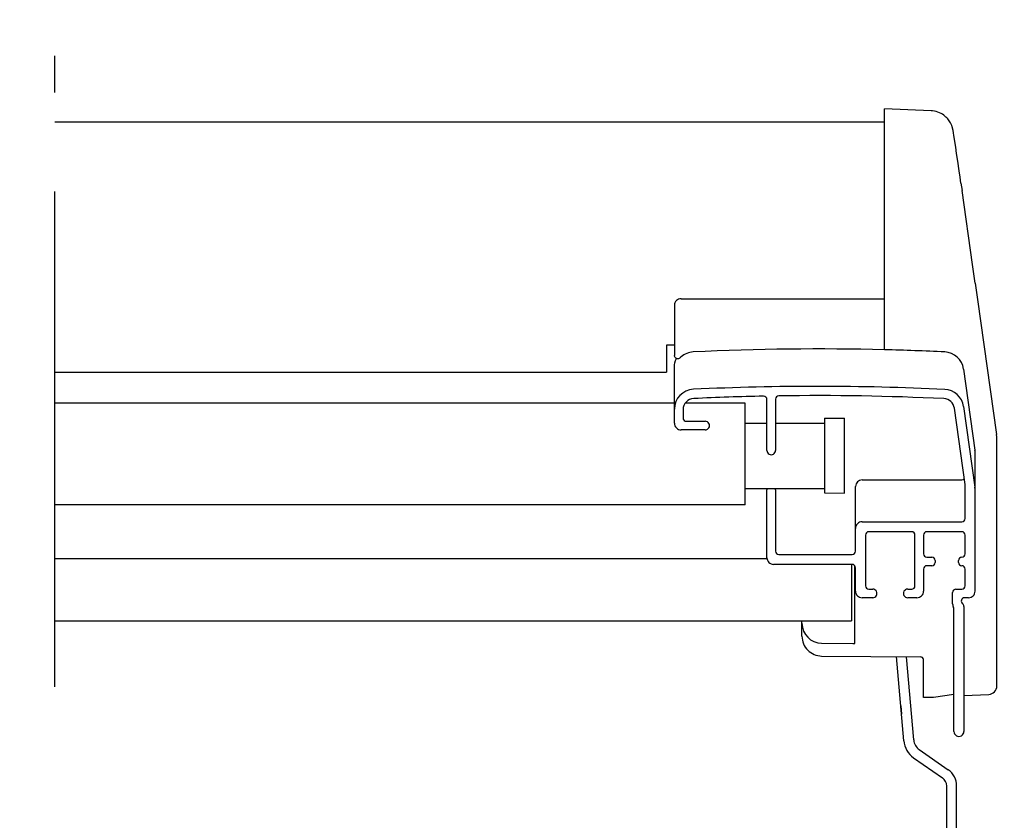
# Model space of a CAD drawing. Extents: x 200 to 5548, y -28 to 1430.
# Drawn here: x 2537 to 2686, y 740 to 861 of the extents above; entities that cross this region are included whole.
import ezdxf

# ---------------------------------------------------------------- set-up
doc = ezdxf.new("R2010")
doc.units = 0
doc.header["$LTSCALE"] = 60
doc.linetypes.add('CENTER', pattern=[2, 1.25, -0.25, 0.25, -0.25])
doc.linetypes.add('DASHDOTX2', pattern=[50.8, 25.4, -12.7, 0, -12.7])
doc.layers.get('0').update_dxf_attribs({"linetype": 'CONTINUOUS'})
for name, color, linetype in [('AXES', 7, 'CONTINUOUS'), ('Broken line', 1, 'DASHDOTX2'), ('ENGELSK', 121, 'CONTINUOUS'), ('VELUX_GRÜN', 3, 'CONTINUOUS'), ('VELUX_LEVEL', 7, 'CONTINUOUS'), ('VELUX_ROT', 1, 'CONTINUOUS')]:
    doc.layers.add(name, color=color, linetype=linetype)

# ---------------------------------------------------------------- blocks, each defined once
blk = doc.blocks.new('Sparrendach_rechts')
at = {"layer": 'VELUX_GRÜN'}
h = blk.add_hatch(dxfattribs=at)
h.set_pattern_fill('ANSI37', color=256, scale=50, style=0)
h.set_pattern_definition([(45, (-1535.677129775469, -488.444626236002), (-4.419417382415921, 4.419417382415922), []), (135, (-1535.677129775469, -488.444626236002), (-4.419417382415922, -4.419417382415921), [])])
h.paths.add_polyline_path([(-1519.516703204347, 881.2103871392637), (-1327.897655585299, 881.2103871392637), (-1327.897655585299, 899.4961014249782), (-1519.516703204347, 899.4961014249782)], flags=9)
h.paths.add_polyline_path([(-603.6928172086743, -484.3334556903524), (-474.3594838753406, -484.3334556903524), (-474.3594838753406, -472.3334556903524), (-603.6928172086743, -472.3334556903524)], flags=9)
h.paths.add_polyline_path([(27.26116674708192, -487.1309199447412), (317.927833413748, -487.1309199447412), (317.927833413748, -471.1309199447412), (27.26116674708192, -471.1309199447412)], flags=9)
edge = h.paths.add_edge_path()
edge.add_line((240.6807846543943, 118), (240.6807846543948, 129))
edge.add_line((240.6807846543948, 129), (230.4665055521673, 129))
edge.add_arc((230.4665055521673, 130.9999999999991), 1.999999999999091, 197.5973366080539, 270, ccw=False)
edge.add_arc((189.4787024883262, 118.0000000000008), 41.00000000000254, 17.59733660807773, 162.4026633919319)
edge.add_arc((148.4908994244815, 130.9999999999933), 2.000000000001454, 270, 342.40266339194096, ccw=False)
edge.add_line((148.4908994244815, 128.9999999999918), (88.8417850949254, 128.9999999999959))
edge.add_arc((88.8417850949254, 130.9999999999962), 2.000000000000341, 199.0008023629261, 270, ccw=False)
edge.add_line((86.9507570623432, 130.348837209298), (86.00254373765802, 117.9999999999952))
edge.add_line((86.00254373765802, 117.9999999999952), (156.3306614621943, 117.9999999999968))
edge.add_arc((189.4787024883212, 80.56729536715375), 49.99999999999468, 126.70142684704649, 131.5260746349903, ccw=False)
edge.add_arc((189.478702488324, 118.0000000000007), 30.00000000000011, 5.077958370385886, 174.9220416296141, ccw=False)
edge.add_arc((189.4787024883362, 80.56729536716603), 49.99999999997912, 48.47392536501411, 53.29857315295379, ccw=False)
edge.add_line((222.62674351445, 118), (240.6807846543943, 118))
blk = doc.blocks.new('MMGU-left')
at = {"color": 7, "linetype": 'Continuous'}
for p, q in [((-0.9486095714291878, 208.0900262092862), (-8.00000000000091, 208.3978965642864)), ((-8.00000000000091, 171.8994524921436), (-8.00000000000091, 208.3978947807148)), ((-133.5876705842029, 206.3978965642862), (-8.00000000000091, 206.3978965642864)), ((2.344023964999906, 205.225540603572), (2.335278394998568, 205.2681181292862)), ((2.35205120642695, 205.1848765935722), (2.344023964999906, 205.225540603572)), ((2.359644936427685, 205.1450792671435), (2.35205120642695, 205.1848765935722)), ((2.367068291428041, 205.1050280621434), (2.359644936427685, 205.1450792671435)), ((2.378372609999133, 205.0421394171435), (2.367068291428041, 205.1050280621434)), ((2.390388399285257, 204.9732179078574), (2.378372609999133, 205.0421394171435)), ((2.408275471428169, 204.8676034421433), (2.390388399285257, 204.9732179078574)), ((2.434693436428461, 204.7069692521432), (2.408275471428169, 204.8676034421433)), ((2.480491513570996, 204.4202723728577), (2.434693436428461, 204.7069692521432)), ((2.585769384285413, 203.7406346342864), (2.480491513570996, 204.4202723728577)), ((2.75793587928456, 202.6006277171432), (2.585769384285413, 203.7406346342864)), ((2.900461081427238, 201.6434186335721), (2.75793587928456, 202.6006277171432)), ((3.075252832141814, 200.4598072235719), (2.900461081427238, 201.6434186335721)), ((3.29254648999904, 198.9785502185719), (3.075252832141814, 200.4598072235719)), ((3.433456571427996, 198.0110325707151), (3.29254648999904, 198.9785502185719)), ((3.557347057855623, 197.1468845414292), (3.433456571427996, 198.0110325707151)), ((3.557347057855623, 197.1468845414292), (3.718464507142016, 196.0154663892865)), ((5.308902863570438, 184.8188681557147), (3.718464507142016, 196.0154663892865)), ((5.707898099998602, 181.9938427335724), (5.308902863570438, 184.8188681557147)), ((-38.80000000000018, 179.6381210821437), (-8.00000000000091, 179.6381210821437)), ((6.054347934285033, 179.532228145715), (8.93187698928432, 159.0573899100009)), ((-39.80000000000018, 178.6381199564289), (-39.80000000000018, 171.0500346100005)), ((-133.5876705842029, 168.4887551558102), (-41.00000000000091, 168.4887551557149)), ((-41.00000000000091, 169.4699710792863), (-41.00000000000091, 168.4887577878578)), ((-39.80000000000018, 160.7705537971435), (-39.80000000000018, 169.2681864107149)), ((3.944671533570727, 168.990505483572), (5.670804205713466, 156.7098563771433)), ((-25.80000000000109, 156.6579734935722), (-25.80000000000109, 164.3753532450005)), ((-24.50000000000091, 164.4160931871434), (-24.50000000000091, 156.6579734935722)), ((-39.80000000000018, 163.8033887085721), (-133.5876705842029, 163.8033887085724)), ((-38.50000000000091, 162.8189499128575), (-38.50000000000091, 161.5706011435718)), ((4.190268068569821, 151.5106151028576), (2.569740482856105, 163.0419504414292)), ((3.944591706427673, 163.3188072050004), (5.661072274998332, 151.1046905121434)), ((-38.00000000000091, 161.0705715521433), (-35.15000000000055, 161.0705715521433)), ((-17.08618827642931, 161.5520960407148), (-14.08618827642931, 161.5597949328574)), ((-17.08618827642931, 161.5520960407148), (-17.08618827642931, 150.2227141085721)), ((-14.0861882764284, 150.2155848628577), (-14.08618827642931, 161.5597949328574)), ((-35.15000000000055, 159.7704946135721), (-38.80000000000018, 159.7704946135721)), ((-25.80000000000109, 160.7222909357145), (-29.08618827642931, 160.7222909357145)), ((-17.08618827642931, 160.7222909357147), (-24.50000000000091, 160.7222909357145)), ((8.99999999999909, 121.0259097185722), (8.99999999999909, 158.0831944700008)), ((5.699999999999818, 135.3580961121434), (5.699999999999818, 156.2923756514292)), ((-11.40000000000055, 152.2084730978577), (3.699999999999818, 152.2084730978577)), ((-29.08618827642931, 148.4281956185719), (-29.08618827642931, 150.960350100715)), ((-17.08618827643022, 150.8718268628579), (-29.08618827643022, 150.8718268628579)), ((-25.80000000000109, 140.4070117650006), (-25.80000000000109, 150.7085618671433)), ((-24.50000000000091, 150.7085618671433), (-24.50000000000091, 141.4070709478576)), ((-12.40000000000055, 141.4070709478576), (-12.40000000000055, 151.2085322771436)), ((4.199999999998909, 146.3573639050005), (4.199999999998909, 151.3714337657148)), ((-17.08618827642931, 150.2227141085721), (-14.0861882764284, 150.2155848628577)), ((-29.08618827642931, 148.4490327850006), (-133.5876705842029, 148.4490327850003)), ((-29.08618827642931, 148.4281935642864), (-133.5876705842029, 148.4281935642864)), ((-11.40000000000055, 145.857334313572), (3.699999999999818, 145.857334313572)), ((-10.90000000000055, 143.8572159471435), (-10.90000000000055, 136.156760235715)), ((-3.900000000000546, 144.357245538572), (-10.40000000000055, 144.357245538572)), ((-3.400000000000546, 136.156760235715), (-3.400000000000546, 143.8572159471435)), ((-2.100000000001273, 143.8572159471435), (-2.100000000001273, 141.0084304978577)), ((3.699999999999818, 144.357245538572), (-1.600000000001273, 144.357245538572)), ((4.199999999998909, 141.0084304978577), (4.199999999998909, 143.8572159471435)), ((-133.5876705842029, 140.2865558564292), (-25.78946172142878, 140.2865558564292)), ((-24.00000000000091, 140.9070413564293), (-12.90000000000055, 140.9070413564293)), ((-1.600000000001273, 140.508400906429), (-0.8500000000012733, 140.508400906429)), ((-12.90000000000055, 139.4069525814291), (-24.80000000000109, 139.4069525814291)), ((-12.40000000000055, 135.3567128892862), (-12.40000000000055, 138.9069229900006)), ((-2.100000000001273, 138.7082943764292), (-2.100000000001273, 135.3567128892862)), ((-0.8500000000012733, 139.2083239678577), (-1.600000000001273, 139.2083239678577)), ((-0.3500000000012733, 140.0083713142863), (-0.3500000000012733, 139.7083535592865)), ((4.199999999998909, 136.1581434585721), (4.199999999998909, 138.7082943764292)), ((-10.40000000000055, 135.6567306442864), (-9.800000000000182, 135.6567306442864)), ((-4.500000000000909, 135.6567306442864), (-3.900000000000546, 135.6567306442864)), ((2.799999999999272, 135.6581138671434), (3.699999999999818, 135.6581138671434)), ((-9.800000000000182, 134.3566537057152), (-11.40000000000055, 134.3566537057152)), ((-3.100000000001273, 134.3566537057152), (-4.500000000000909, 134.3566537057152)), ((2.299999999999272, 133.4508035621434), (2.299999999999272, 135.1580842757151)), ((4.699999999998909, 134.3580369285721), (4.099999999999454, 134.3580369285721)), ((2.499999999999091, 114.1068384671437), (2.499999999999091, 132.626133632858)), ((3.999999999999091, 133.0579599907148), (3.999999999999091, 114.1068384671437)), ((-133.5876705842029, 130.859232187858), (-13.00000231142894, 130.8592321878577)), ((-5.084879657858437, 112.6978780700006), (-6.199457146428358, 125.4375570571435)), ((-3.590587610714465, 112.8286116835718), (-4.692576514286884, 125.4244024914294)), ((3.999999999999091, 119.5619985962956), (7.757096916428054, 119.7271641978577)), ((-2.745351087143717, 111.3646190807149), (1.620729308570844, 108.3074566750008)), ((-3.605715741429776, 110.1358910142862), (0.760364654285695, 107.078728608572)), ((1.399999999998727, 83.35000054214356), (1.399999999998727, 105.8500005421436)), ((2.899999999998727, 83.35000054214356), (2.899999999998727, 105.8500005421436)), ((-13.10000000000127, 82.35000054214333), (0.3999999999987267, 82.35000054214333)), ((-13.10000000000127, 82.35000054214333), (-13.10000000000127, 80.85000054214356)), ((-13.10000000000127, 80.85000054214356), (0.3999999999987267, 80.85000054214356))]:
    blk.add_line(p, q, dxfattribs=at)
at = {"color": 8, "linetype": 'Continuous'}
for p, q in [((3.37826000214136, 198.3916600992866), (3.375414377856032, 198.4111479042863)), ((3.718456539285398, 196.0154652571432), (3.717687361427124, 196.0208788471434)), ((5.661072274998332, 156.779093945715), (5.661072274998332, 151.1046905121434)), ((-5.555668706429969, 118.0066987850005), (-5.443545490000361, 116.7251245585721))]:
    blk.add_line(p, q, dxfattribs=at)
for p, q in [((5.707898099998602, 181.9938427335724), (6.054347934285033, 179.532228145715)), ((3.200000000221735, 139.7083535592892), (3.200000000221735, 140.008371314289))]:
    blk.add_line(p, q)
at = {"color": 7, "linetype": 'Continuous'}
for points in [[(2.335278394998568, 205.2681181292862), (2.330512293570791, 205.2905574892861), (2.325375599998551, 205.3141472992863), (2.319759116428031, 205.3392535221433), (2.313528576427416, 205.3662974342865), (2.306530420712988, 205.3957123821433), (2.298574637142337, 205.4279960792862), (2.289420067856554, 205.4637378150005), (2.278755659285707, 205.5036456578578), (2.266176091427951, 205.5485735185721), (2.251146139999037, 205.5995591900005), (2.232996907142478, 205.6577244135722), (2.211142619285056, 205.7235320321433), (2.185115427141682, 205.7968086207147), (2.154637029999321, 205.876729873572), (2.118992752856684, 205.9635128878576), (2.076508547142112, 206.0591882921435), (2.024744392855609, 206.1664294700008), (1.960835292856245, 206.2873718735718), (1.88344813142794, 206.4202022964291), (1.792333397142102, 206.5612953378577), (1.688008712141709, 206.7065408678579), (1.570384613570241, 206.8534147900007), (1.438903790713994, 207.0002567485719), (1.293123547856339, 207.1453455735718), (1.132766064999487, 207.2868731350009), (0.9570369278562794, 207.4234736292865), (0.7648151449984653, 207.5537987821435), (0.5550208628565088, 207.6761402650006), (0.326863145713105, 207.7883080614292), (0.08079197857023246, 207.887365353572), (-0.181983673573086, 207.9702219628577), (-0.4598187071433131, 208.0339153092864), (-0.7506546621434609, 208.0756861971431), (-0.949751462144377, 208.090076026429)], [(8.99999998642761, 158.0831944707147), (8.992948977142078, 158.3972958321438), (8.96886247142811, 158.7426942814291), (8.931876962856222, 159.0573899057149)]]:
    blk.add_lwpolyline(points, dxfattribs=at)
for centre, radius, start, end in [((-38.80000000000018, 178.6381210821435), 1, 90, 180.000000999096), ((-36.77953681000054, 168.559361526429), 3.035802191428572, 131.7241554883121, 135.4616454902105), ((-11.40002958928653, 151.2085026864293), 0.9999704114285713, 89.99830462341109, 179.9983045232032), ((-25.14750612928674, 150.7082343557149), 0.6524939528571428, 165.4198985542018, 179.9712410833989), ((-25.15249387142921, 150.7082343557149), 0.6524939528571428, 0.02875891829469995, 14.58010144459738), ((7.699999999998909, 121.0259097250009), 1.3, 272.5171575576882, 0), ((-1.59819821428664, 113.0029231692861), 3.5, 184.9999999999983, 235.0000000000133), ((-1.59819821428664, 113.0029231692861), 2, 184.9999999999983, 235.0000000000133), ((-0.1000000000012733, 105.8500005421436), 3, 0, 55.00000000001331), ((-0.1000000000012733, 105.8500005421436), 1.5, 1.042204158021965e-10, 55.00000000001331), ((0.3999999999987267, 83.35000054214356), 2.5, 270, 0), ((0.3999999999987267, 83.35000054214356), 1, 270, 0)]:
    blk.add_arc(centre, radius, start, end, dxfattribs=at)
at = {"color": 8, "linetype": 'Continuous'}
blk.add_arc((-39.07265628571531, 178.5639796207147), 0.7273437171428571, 174.1684465915971, 179.9948021342033, dxfattribs=at)
at = {"color": 7, "linetype": 'Continuous'}
for centre, major_axis, ratio, start_param, end_param in [((-36.80379447357245, 168.5847684750006), (0, 3.001247443571428), 0.9995843583, 0.04713027860000001, 0.7280320012), ((-18.10000000000127, -228.1392874649994), (0, 400.1663258178571), 0.9995843583000001, -0.0252526838, 0.04713027860000001), ((-18.10000000000127, -228.144089478571), (165.3735133671429, 364.4437466892857), 0.9993687045999997, 0.3781585135, 0.4009693386), ((0.9738673271422158, 168.5714001107149), (1.240301350714286, 2.7333281), 0.9993687046, -1.0049479641, 0.3781585135), ((-36.80000000000018, 162.9190669871434), (0, -3.000177550000001), 0.9999408202, -3.0944719435, -1.5707963268), ((-18.10000000000127, -233.6637425278566), (0, 400.0236733221429), 0.9999408201999999, -0.0480633077, 0.0471207101), ((0.9737875007131152, 162.9012631921435), (0, -3.000177550000001), 0.9999408202, 1.710422667, 3.0935293459), ((-36.80000000000018, 162.8189499128575), (0, 1.700100611428571), 0.9999408202000002, 0.0471325911, 1.5707963268), ((-18.10000000000127, -233.6637425278566), (0, 398.6235904657143), 0.9999408202, 0.0205992965, 0.0471325911), ((-26.30000000000018, 164.3753532450005), (0, -0.5000295914285714), 0.9999408202000001, 1.5707963268, 3.1621919501), ((-24.00000000000091, 164.4160931871434), (0, 0.5000295914285714), 0.9999408202000001, 0.0148209395, 1.5707963268), ((-18.10000000000127, -233.6637425278566), (0, 398.6235904657143), 0.9999408202, -0.0478547074, 0.0148209395), ((0.8862847664277069, 162.8053421671434), (0, 1.700100611428571), 0.9999408202000002, -1.4311699866, -0.0478547074), ((-38.00000000000091, 161.5706011435718), (0, 0.5000295914285714), 0.9999408202000001, 1.5707963268, 3.1415926536), ((-35.15000000000055, 160.4205330828577), (0, -0.6500384692857141), 0.9999408202, 6.2831853072, 9.4247779608), ((-38.80000000000018, 160.7705537971435), (0, -1.000059183571429), 0.9999408202, -1.5707963268, 0), ((-25.15000000000055, 156.6579734935722), (0, 0.6500384692857141), 0.9999408202, 1.5707963268, 4.7123889804), ((2.699999999999818, 156.2909506678577), (2.248870053571429, 1.98654468), 0.9995214335999999, -0.7233035034, -0.5836771633), ((3.199999999999818, 151.3714337657148), (0, 1.000059183571429), 0.9999408202, -1.5707963268, -1.4311699866), ((1.699999999999818, 150.5479651614289), (0, -4.000236733571429), 0.9999408201999999, 1.5707963268, 1.710422667), ((3.699999999999818, 146.3573639050005), (0, 0.5000295914285714), 0.9999408202000001, -3.1415926536, -1.5707963268), ((-11.40000000000055, 144.8572751307152), (0, -1.000059183571429), 0.9999408202, 3.1415926536, 4.7123889804), ((-10.40000000000055, 143.8572159471435), (0, 0.5000295914285714), 0.9999408202000001, 0, 1.5707963268), ((-3.900000000000546, 143.8572159471435), (0, 0.5000295914285714), 0.9999408202000001, -1.5707963268, 0), ((-1.600000000001273, 143.8572159471435), (0, 0.5000295914285714), 0.9999408202000001, 0, 1.5707963268), ((3.699999999999818, 143.8572159471435), (0, -0.5000295914285714), 0.9999408202000001, 1.5707963268, 3.1415926536), ((-24.80000000000109, 140.4070117650006), (0, -1.000059183571429), 0.9999408202, -1.5707963268, 0), ((-24.00000000000091, 141.4070709478576), (0, 0.5000295914285714), 0.9999408202000001, 1.5707963268, 3.1415926536), ((-12.90000000000055, 141.4070709478576), (0, 0.5000295914285714), 0.9999408202000001, -3.1415926536, -1.5707963268), ((-1.600000000001273, 141.0084304978577), (0, -0.5000295914285714), 0.9999408202000001, -1.5707963268, 0), ((-0.8500000000012733, 140.0083713142863), (0, -0.5000295914285714), 0.9999408202000001, 1.5707963268, 3.1415926536), ((3.699999999999818, 140.0083713142863), (0, -0.5000295914285714), 0.9999408202000001, -3.1415926536, -1.5707963268), ((3.699999999999818, 141.0084304978577), (0, 0.5000295914285714), 0.9999408202000001, -3.1415926536, -1.5707963268), ((-12.90000000000055, 138.9069229900006), (0, 0.5000295914285714), 0.9999408202000001, -1.5707963268, 0), ((-1.600000000001273, 138.7082943764292), (0, 0.5000295914285714), 0.9999408202000001, 0, 1.5707963268), ((-0.8500000000012733, 139.7083535592865), (0, -0.5000295914285714), 0.9999408202000001, 0, 1.5707963268), ((3.699999999999818, 139.7083535592865), (0, -0.5000295914285714), 0.9999408202000001, -1.5707963268, 0), ((3.699999999999818, 138.7082943764292), (0, -0.5000295914285714), 0.9999408202000001, 1.5707963268, 3.1415926536), ((-10.40000000000055, 136.156760235715), (0, 0.5000295914285714), 0.9999408202000001, 1.5707963268, 3.1415926536), ((-9.800000000000182, 135.0066921750008), (0, -0.6500384692857141), 0.9999408202, 6.2831853072, 9.4247779608), ((-4.500000000000909, 135.0066921750008), (0, 0.6500384692857141), 0.9999408202, 0, 3.1415926536), ((-3.900000000000546, 136.156760235715), (0, 0.5000295914285714), 0.9999408202000001, -3.1415926536, -1.5707963268), ((2.799999999999272, 135.1580842757151), (0, -0.5000295914285714), 0.9999408202000001, 3.1415926536, 4.7123889804), ((3.699999999999818, 136.1581434585721), (0, 0.5000295914285714), 0.9999408202000001, -3.1415926536, -1.5707963268), ((-11.40000000000055, 135.3567128892862), (0, -1.000059183571429), 0.9999408202, -1.5707963268, 0), ((-3.100000000001273, 135.3567128892862), (0, -1.000059183571429), 0.9999408202, 0, 1.5707963268), ((4.099999999999454, 133.8580073371436), (0, -0.5000295914285714), 0.9999408202000001, 9.4247779608, 11.9228695056), ((4.699999999998909, 135.3580961121434), (0, -1.000059183571429), 0.9999408202, 0, 1.5707963268), ((3.599999999999454, 133.4508035621434), (0, -1.300076938571428), 0.9999408202, -1.5707963268, -1.0949140771), ((1.999999999999091, 132.626133632858), (0, -0.5000295914285714), 0.9999408202000001, 1.5707963268, 2.0466785765), ((3.499999999999091, 133.0579599907148), (0, -0.5000295914285714), 0.9999408202000001, 1.5707963268, 2.4980915448), ((3.249999999999091, 114.1068384671437), (0, 0.7500443871428573), 0.9999408201999999, 1.5707963268, 4.7123889804)]:
    blk.add_ellipse(centre, major_axis=major_axis, ratio=ratio, start_param=start_param, end_param=end_param, dxfattribs=at)
blk.add_open_spline([(-38.94339921071514, 170.6886324007151), (-38.98947691857302, 170.6418031321434), (-39.09822055428685, 170.568203503572), (-39.28063999357164, 170.5301492842864), (-39.44726166500095, 170.555123018572), (-39.61835882142896, 170.6400629328577), (-39.76240921285807, 170.8076549928578), (-39.80000000000018, 170.9724113492862), (-39.80000000000018, 171.0500346100005)], degree=3, knots=[0, 0, 0, 0, 0.1669592811, 0.3233678834, 0.4630411075, 0.5870520390999999, 0.802732785, 1, 1, 1, 1], dxfattribs=at)
for points in [[(-39.80000000000018, 169.2681864107149), (-39.80000000000018, 169.718223187858), (-39.69353129785759, 170.179214612858), (-39.49616471643003, 170.5836642800009)], [(3.699999999999818, 152.2084730978577), (3.83500358999936, 152.2084730978577), (3.979598992141291, 152.2725126578578), (4.070308601428223, 152.3725013378578)]]:
    blk.add_open_spline(points, degree=3, dxfattribs=at)
at = {"layer": 'AXES', "color": 7, "linetype": 'Continuous'}
for p, q in [((-39.80000000000018, 172.5862806378577), (-41.00000000000091, 172.5862806378577)), ((-41.00000000000091, 172.5862806378577), (-41.00000000000091, 169.4699710792863)), ((-29.08618827642931, 163.8033887085721), (-38.18599962413191, 163.8033887085721)), ((-29.08618827642931, 150.960350100715), (-29.08618827642931, 163.8033883442863)), ((-13.00000231142894, 139.4069525814291), (-13.00000231142894, 130.859233728572)), ((-12.50000000000091, 127.4515268700006), (-12.50000000000091, 139.2038992064292)), ((-20.50000000000091, 128.537283488572), (-20.50000000000091, 130.8592321878577)), ((-17.52617960642874, 127.4778021500006), (-12.80000000000018, 127.4364164735721)), ((-17.52617960642874, 125.5364355692861), (-2.595636732144158, 125.406096905715)), ((-2.100000000001273, 119.2374500900005), (-2.100000000001273, 124.9059561291326)), ((-0.6000000000012733, 119.2374500900005), (-2.100000000001273, 119.2374500900005)), ((2.499999999999091, 119.7284127978578), (-0.6000000000012733, 119.2374500900005))]:
    blk.add_line(p, q, dxfattribs=at)
for centre, radius, start, end in [((-2.600057514286163, 124.9060800314292), 0.5000364164285714, 12.7697622912004, 89.49344601257712), ((-2.601843188572275, 124.9057846835719), 0.5018432178571429, 0.01951203609787892, 12.75758578830846)]:
    blk.add_arc(centre, radius, start, end, dxfattribs=at)
for centre, major_axis, ratio, start_param, end_param in [((-17.50000000000091, 130.4879384128576), (0, 3.010250884285715), 0.9965946745, 1.5707963268, 3.1328660073), ((-12.80000000000018, 127.4541538757148), (0.2999999592857143, -0.002636220714285714), 0.05912012549999999, -1.5702768145, 0.0005195123000000001)]:
    blk.add_ellipse(centre, major_axis=major_axis, ratio=ratio, start_param=start_param, end_param=end_param, dxfattribs=at)
blk.add_open_spline([(-20.50000000000091, 128.537283488572), (-20.50000000000091, 128.1492278642861), (-20.34572489428592, 127.3646957935719), (-19.68541776714392, 126.3707997085723), (-18.69762293285839, 125.7011746757148), (-17.91431587571515, 125.5398238692862), (-17.52617960642874, 125.5364355692861)], degree=3, knots=[0, 0, 0, 0, 0.2499693362, 0.4999565658, 0.7499691889, 1, 1, 1, 1], dxfattribs=at)
at = {"layer": 'Broken line', "linetype": 'CENTER'}
blk.add_line((-133.5876705842029, 120.8592321878577), (-133.5876705842029, 216.3978965635724), dxfattribs=at)
at = {"layer": 'VELUX_LEVEL', "color": 1}
for p, q in [((9.094947017729282e-13, -6.499999999999318), (-9.094947017729282e-13, 6.500000000001137)), ((-6.500000000000909, -6.821210263296962e-13), (6.499999999999091, 2.046363078989089e-12))]:
    blk.add_line(p, q, dxfattribs=at)
blk.add_circle((0, 0), 4, dxfattribs=at)

msp = doc.modelspace()

# ---------------------------------------------------------------- block references
at = {"layer": 'ENGELSK'}
msp.add_blockref('MMGU-left', (2676.219212825503, 638.9938898035527), dxfattribs=at)
at = {"layer": 'VELUX_ROT'}
msp.add_blockref('Sparrendach_rechts', (2649.223654294742, 530.9937132264013), dxfattribs=at)

doc.saveas('drawing.dxf')
